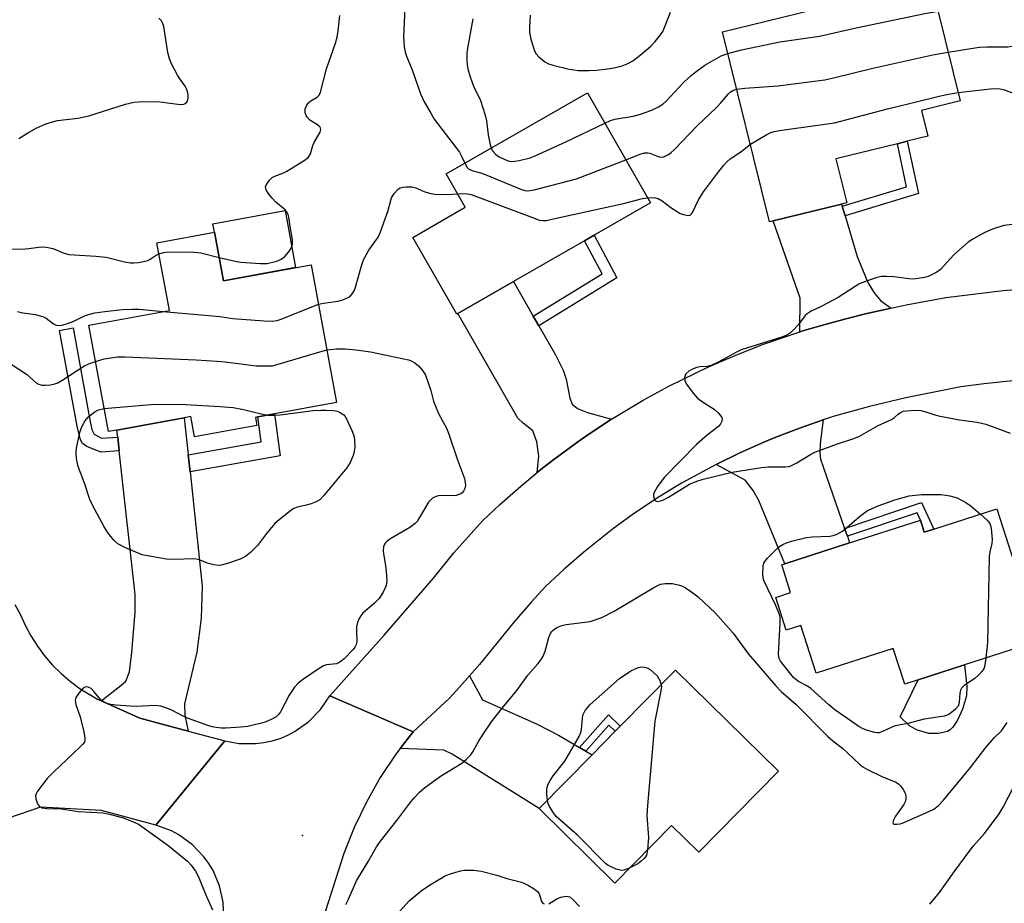
# Model space of a CAD drawing. Units: inches. Extents: x 1279764 to 1285764, y 525451 to 529451.
# Drawn here: x 1283479 to 1283740, y 526334 to 526568 of the extents above; entities that cross this region are included whole.
import ezdxf

# ---------------------------------------------------------------- set-up
doc = ezdxf.new("R2010")
doc.units = ezdxf.units.IN
doc.header["$MEASUREMENT"] = 0
for name, color, linetype in [('BLDG-Footprint', 5, 'Continuous'), ('CULTRL-Pad', 6, 'Continuous'), ('ELEV-Spot Elevation', 7, 'Continuous'), ('TRANS-Driveway', 251, 'Continuous'), ('TRANS-Non Street Sidewalk', 7, 'Continuous'), ('TRANS-Road', 130, 'Continuous'), ('Undefined', 1, 'Continuous')]:
    doc.layers.add(name, color=color, linetype=linetype)

msp = doc.modelspace()

# ---------------------------------------------------------------- linework, layer by layer
at = {"layer": 'BLDG-Footprint'}
for points, elevation in [([(1283678.99, 526514.59), (1283678.07, 526514.36), (1283665.63, 526564.69), (1283685.15, 526569.51), (1283693.2, 526571.5), (1283720.77, 526578.31), (1283728.65, 526546.39), (1283718.33, 526543.84), (1283720.01, 526537.04), (1283714.58, 526535.7), (1283711.99, 526535.06), (1283695.67, 526531.03), (1283698.54, 526519.41), (1283697.17, 526519.07)], 357.63), ([(1283595.42, 526490.05), (1283595.17, 526489.9), (1283583.49, 526510.23), (1283597.37, 526518.2), (1283592.29, 526527.05), (1283629.76, 526548.58), (1283646.53, 526519.4), (1283631.56, 526510.8), (1283629.02, 526509.34), (1283610.14, 526498.5)], 357.08), ([(1283530.9, 526511.58), (1283533.27, 526498.7), (1283556.54, 526502.98), (1283563.26, 526466.49), (1283546.84, 526463.47), (1283542.41, 526462.65), (1283541.74, 526462.53), (1283542.13, 526460.41), (1283525.58, 526457.37), (1283524.59, 526462.76), (1283522.87, 526462.44), (1283505.02, 526459.16), (1283502.77, 526458.75), (1283497.58, 526486.96), (1283518.93, 526490.89), (1283515.64, 526508.77)], 360.85), ([(1283738.35, 526438.25), (1283749.57, 526403.3), (1283729.78, 526396.95), (1283717.45, 526392.99), (1283713.9, 526391.85), (1283710.88, 526401.28), (1283690.45, 526394.73), (1283686.39, 526407.38), (1283682.49, 526406.13), (1283679.7, 526414.83), (1283683.66, 526416.1), (1283681.3, 526423.47), (1283682.15, 526423.75), (1283699.31, 526429.25), (1283718.09, 526435.28), (1283719.11, 526432.08), (1283721.63, 526432.89)], 360.53), ([(1283680.4, 526368.74), (1283659.3, 526347.31), (1283652.1, 526354.39), (1283637.03, 526339.09), (1283616.97, 526358.84), (1283631.03, 526373.11), (1283637.17, 526379.35), (1283638.49, 526380.68), (1283653.16, 526395.58)], 362.08)]:
    msp.add_lwpolyline(points, close=True, dxfattribs=dict(at, elevation=elevation))
at = {"layer": 'CULTRL-Pad'}
for points in [[(1283552.39, 526502.22), (1283533.27, 526498.7), (1283530.9, 526511.58), (1283530.49, 526513.81), (1283549.61, 526517.33)], [(1283725.26, 526379.3), (1283722.83, 526378.77), (1283720.3, 526378.78), (1283717.31, 526379.64), (1283715.24, 526380.68), (1283712.66, 526383.15), (1283717.45, 526392.99), (1283729.78, 526396.95), (1283730.37, 526391.18), (1283730.26, 526388.76), (1283729.22, 526385.22), (1283727.91, 526382.25), (1283726.68, 526380.4), (1283725.99, 526379.73)]]:
    msp.add_lwpolyline(points, close=True, dxfattribs=at)
at = {"layer": 'ELEV-Spot Elevation'}
msp.add_point((1283554.24, 526351.75, 359.86), dxfattribs=at)
at = {"layer": 'TRANS-Driveway'}
for points in [[(1283697.34, 526518.51), (1283698.1, 526515.95), (1283701.3, 526505.17), (1283704.12, 526498.29), (1283705.77, 526495.53), (1283707.57, 526493.38), (1283710.33, 526491.51), (1283703.83, 526490.03), (1283698.63, 526488.75), (1283693.45, 526487.36), (1283687.16, 526485.59), (1283686.07, 526485.22), (1283686.2, 526494.16), (1283678.99, 526514.59), (1283697.17, 526519.07)], [(1283615.41, 526489.33), (1283616.86, 526486.8), (1283621.29, 526479.09), (1283623.3, 526475.05), (1283624.18, 526472.66), (1283625.1, 526467.65), (1283625.74, 526466), (1283627.13, 526464.92), (1283629.82, 526463.83), (1283636.13, 526462.09), (1283629.91, 526457.94), (1283626.85, 526455.8), (1283620.83, 526451.35), (1283617.88, 526449.05), (1283616.43, 526447.88), (1283616.9, 526452.26), (1283616.39, 526456.03), (1283615.28, 526458.94), (1283612.73, 526460.99), (1283611.35, 526462.32), (1283595.43, 526490.05), (1283610.14, 526498.5)], [(1283523.94, 526452.63), (1283524.43, 526448.14), (1283527.66, 526417.84), (1283527.39, 526409.34), (1283526.2, 526400.3), (1283522.94, 526386.63), (1283523, 526383.61), (1283523.91, 526379.39), (1283511.07, 526382.8), (1283500.84, 526387.39), (1283506.08, 526391.47), (1283507.37, 526392.64), (1283508.31, 526395.1), (1283509.01, 526400.21), (1283509.85, 526410.9), (1283509.81, 526415.56), (1283505.63, 526453.63), (1283505.22, 526457.28), (1283505.02, 526459.16), (1283522.87, 526462.44)], [(1283697.97, 526433.12), (1283698.7, 526431.03), (1283699.31, 526429.25), (1283682.15, 526423.75), (1283675.21, 526440.5), (1283673.75, 526443.14), (1283671.58, 526445.93), (1283663.91, 526450.07), (1283670.19, 526453.1), (1283673.35, 526454.57), (1283676.54, 526455.95), (1283679.75, 526457.29), (1283683, 526458.56), (1283686.26, 526459.77), (1283692.25, 526461.85), (1283691.48, 526455.64), (1283691.38, 526453.09), (1283691.58, 526451.45)], [(1283627.71, 526375.05), (1283629.36, 526374.09), (1283631.03, 526373.11), (1283616.97, 526358.84), (1283593.92, 526373.28), (1283591.74, 526374.36), (1283580.1, 526374.74), (1283583.57, 526379.2), (1283593.19, 526388.1), (1283595.88, 526391.04), (1283598.52, 526394.01), (1283601.95, 526387.64), (1283616.42, 526381.19), (1283622.09, 526378.33)]]:
    msp.add_lwpolyline(points, close=True, dxfattribs=at)
at = {"layer": 'TRANS-Non Street Sidewalk'}
for points in [[(1283698.1, 526515.95), (1283697.34, 526518.51), (1283714.42, 526523.66), (1283711.99, 526535.06), (1283714.58, 526535.7), (1283717.54, 526521.82)], [(1283616.86, 526486.8), (1283615.41, 526489.33), (1283633.72, 526500.6), (1283629.02, 526509.35), (1283631.56, 526510.8), (1283637.59, 526499.55)], [(1283505.22, 526457.28), (1283505.63, 526453.63), (1283500.75, 526453.35), (1283497.07, 526454.83), (1283495.92, 526455.59), (1283495.35, 526456.62), (1283494.44, 526460.19), (1283489.81, 526485.59), (1283493.41, 526486.24), (1283497.92, 526461.31), (1283498.38, 526459.34), (1283498.95, 526458.11), (1283500.95, 526457.02)], [(1283524.43, 526448.14), (1283523.94, 526452.63), (1283543.3, 526456.06), (1283542.41, 526462.65), (1283546.84, 526463.47), (1283548.34, 526452.38)], [(1283698.7, 526431.03), (1283697.97, 526433.12), (1283718.36, 526439.94), (1283721.63, 526432.89), (1283719.11, 526432.08), (1283718.09, 526435.28), (1283717.19, 526437.22)], [(1283629.36, 526374.09), (1283627.71, 526375.05), (1283635.34, 526383.7), (1283638.49, 526380.68), (1283637.17, 526379.35), (1283635.45, 526380.99)]]:
    msp.add_lwpolyline(points, close=True, dxfattribs=at)
at = {"layer": 'TRANS-Road'}
for points in [[(1283747.44, 526472.74), (1283734.98, 526471.42), (1283728.77, 526470.59), (1283714.22, 526467.75), (1283704.55, 526465.42), (1283694.97, 526462.76), (1283692.25, 526461.85), (1283686.26, 526459.77), (1283683, 526458.56), (1283679.75, 526457.29), (1283676.54, 526455.95), (1283673.35, 526454.57), (1283670.19, 526453.1), (1283663.91, 526450.07), (1283654.73, 526445.08), (1283648.76, 526441.48), (1283642.3, 526437.16), (1283636.79, 526433.16), (1283628.78, 526426.81), (1283623.63, 526422.34), (1283618.65, 526417.7), (1283614.93, 526413.68), (1283610.33, 526408.37), (1283601.13, 526397.03), (1283598.52, 526394.01), (1283595.88, 526391.04), (1283593.19, 526388.1), (1283583.57, 526379.2), (1283561.49, 526388.75), (1283575.89, 526404.78), (1283588.92, 526419.94), (1283594.37, 526426.62), (1283601.96, 526435.1), (1283606.48, 526439.37), (1283612.09, 526444.32), (1283616.43, 526447.88), (1283617.88, 526449.05), (1283620.83, 526451.35), (1283626.85, 526455.8), (1283629.91, 526457.94), (1283636.13, 526462.09), (1283644.57, 526467.1), (1283651.38, 526470.8), (1283661.84, 526475.89), (1283668.95, 526478.97), (1283676.16, 526481.81), (1283686.07, 526485.22), (1283687.16, 526485.59), (1283693.45, 526487.36), (1283698.63, 526488.75), (1283703.83, 526490.03), (1283710.33, 526491.51), (1283714.28, 526492.37), (1283724.82, 526494.32), (1283740.02, 526496.14), (1283745.38, 526496.6)], [(1283533.36, 526329.62), (1283533.19, 526334.03), (1283532.22, 526338.34), (1283530.5, 526342.41), (1283529.37, 526344.31), (1283528.07, 526346.1), (1283525.01, 526349.29), (1283521.44, 526351.88), (1283519.49, 526352.92), (1283515.35, 526354.46), (1283533.6, 526376.82), (1283537.35, 526376.13), (1283541.79, 526376.07), (1283543.99, 526376.33), (1283546.16, 526376.8), (1283548.28, 526377.46), (1283550.33, 526378.31), (1283552.3, 526379.34), (1283555.91, 526381.9), (1283559.01, 526385.07), (1283561.49, 526388.75), (1283583.57, 526379.2), (1283580.1, 526374.74), (1283578.98, 526373.25), (1283574.84, 526367.05), (1283571.15, 526360.58), (1283567.92, 526353.87), (1283565.17, 526346.95), (1283555.45, 526316.58)]]:
    msp.add_lwpolyline(points, dxfattribs=at)
msp.add_polyline3d([(1283477.92, 526412.98, 0), (1283479.37, 526410.41, 0), (1283480.67, 526407.46, 0), (1283482.19, 526404.62, 0), (1283483.91, 526401.9, 0), (1283485.84, 526399.32, 0), (1283487.95, 526396.88, 0), (1283490.23, 526394.61, 0), (1283492.67, 526392.52, 0), (1283495.27, 526390.61, 0), (1283499.85, 526387.84, 0), (1283500.84, 526387.39, 0), (1283511.07, 526382.8, 0), (1283523.91, 526379.39, 0), (1283533.6, 526376.82, 0), (1283515.35, 526354.46, 0), (1283500.88, 526358.38, 0), (1283484.72, 526359.19, 0), (1283473.04, 526355.23, 0)], dxfattribs=at)
at = {"layer": 'Undefined'}
for points, elevation in [([(1283581.47, 526572.86), (1283580.98, 526563.36), (1283581.22, 526560.73), (1283581.47, 526559.29), (1283581.83, 526558.23), (1283583.28, 526554.64), (1283585.52, 526548.31), (1283586.5, 526546.19), (1283588.21, 526543.11), (1283589.13, 526541.6), (1283595.81, 526532.84), (1283596.49, 526531.6), (1283597.23, 526529.89)], 356), ([(1283614.63, 526569.13), (1283614.38, 526565.93), (1283614.4, 526564.49), (1283614.79, 526562.76), (1283615.77, 526559.65), (1283616.16, 526558.88), (1283616.91, 526558.05), (1283618.47, 526556.79), (1283619.47, 526556.23), (1283620.6, 526555.88), (1283624.97, 526554.84), (1283626.14, 526554.61), (1283627.28, 526554.49), (1283630.13, 526554.42), (1283632.16, 526554.51), (1283635.12, 526554.86), (1283636.83, 526555.15), (1283639.02, 526555.68), (1283640.35, 526556.2), (1283641.79, 526557.05), (1283643.8, 526558.51), (1283646.6, 526560.89), (1283647.75, 526562.12), (1283649.14, 526563.89), (1283649.75, 526564.83), (1283650.23, 526565.84), (1283651.83, 526569.9)], 352), ([(1283667.04, 526559), (1283670.61, 526559.92), (1283680.83, 526562.03), (1283691.31, 526563.54), (1283701.05, 526565.76), (1283719.25, 526569.59), (1283722.78, 526570.18)], 354), ([(1283478.98, 526536.48), (1283481.53, 526538), (1283483.61, 526539.15), (1283485.98, 526540.24), (1283487.34, 526540.69), (1283489.3, 526541.17), (1283494.68, 526541.85), (1283497.6, 526542.44), (1283507.33, 526545.57), (1283509.62, 526546.08), (1283511.67, 526546.24), (1283516.42, 526546.14), (1283521.91, 526545.49), (1283522.72, 526545.56), (1283523.13, 526545.72), (1283523.47, 526545.97), (1283523.71, 526546.35), (1283523.87, 526547.14), (1283523.88, 526548.01), (1283523.74, 526548.88), (1283523.47, 526549.6), (1283523.09, 526550.28), (1283521.69, 526552.21), (1283521.11, 526553.2), (1283519.51, 526556.26), (1283518.93, 526557.56), (1283518.51, 526559.27), (1283517.48, 526566.08), (1283517.23, 526566.92), (1283516.84, 526567.6), (1283516.15, 526568.37)], 354), ([(1283532.12, 526504.94), (1283536.35, 526503.94), (1283537.81, 526503.68), (1283543.1, 526503.31), (1283544.84, 526503.33), (1283547.07, 526503.8), (1283547.87, 526504.09), (1283548.6, 526504.49), (1283549.5, 526505.16), (1283550.1, 526505.76), (1283550.81, 526506.66), (1283551.25, 526507.38), (1283551.57, 526508.45), (1283551.59, 526509.6), (1283550.93, 526513.12), (1283550.61, 526515.59), (1283550.42, 526516.33), (1283550.1, 526516.96), (1283549.6, 526517.56), (1283547.13, 526519.56), (1283546.14, 526520.61), (1283545.08, 526521.98), (1283544.64, 526522.67), (1283544.46, 526523.14), (1283544.45, 526523.61), (1283544.61, 526524.09), (1283545.04, 526524.81), (1283545.56, 526525.49), (1283546.18, 526526.06), (1283546.85, 526526.42), (1283549.04, 526527.22), (1283550.07, 526527.74), (1283554.65, 526530.57), (1283555.8, 526531.47), (1283556.12, 526531.91), (1283556.36, 526532.38), (1283556.98, 526534.57), (1283557.3, 526535.39), (1283558.87, 526538.13), (1283559.07, 526538.84), (1283559.02, 526539.19), (1283558.81, 526539.56), (1283558.2, 526540.07), (1283556.19, 526541.31), (1283555.43, 526542.07), (1283555.19, 526542.52), (1283554.97, 526543.25), (1283554.96, 526544.26), (1283555.33, 526545.26), (1283555.79, 526545.91), (1283556.45, 526546.41), (1283558.15, 526547.4), (1283558.64, 526547.93), (1283558.98, 526548.69), (1283560.63, 526554.92), (1283562.93, 526561.74), (1283563.39, 526563.3), (1283563.67, 526564.96), (1283564.11, 526569.07)], 356), ([(1283599.35, 526568.14), (1283597.88, 526559.84), (1283597.8, 526558.97), (1283597.81, 526557.19), (1283597.87, 526556), (1283598.03, 526554.94), (1283598.65, 526552.75), (1283599.57, 526550.3), (1283601.44, 526546.47), (1283602.66, 526542.58), (1283602.98, 526541.16), (1283603.46, 526537.41), (1283603.89, 526535.16), (1283604.23, 526533.91)], 354), ([(1283725.45, 526559.34), (1283731.46, 526560.33), (1283733.72, 526560.61), (1283735.69, 526560.73), (1283741.23, 526560.77), (1283742.38, 526560.91), (1283744.07, 526561.44), (1283745.72, 526562.09), (1283748.89, 526563.92), (1283751.86, 526565.26), (1283754.39, 526565.9), (1283757.5, 526566.44), (1283758.85, 526566.52), (1283759.95, 526566.48), (1283762.52, 526566.13), (1283768.54, 526564.57), (1283769.96, 526564.14), (1283771.81, 526563.46)], 356), ([(1283634.39, 526540.53), (1283635.88, 526541.21), (1283637.01, 526541.56), (1283641.94, 526542.39), (1283643.54, 526542.78), (1283646.84, 526543.96), (1283648.58, 526544.82), (1283649.73, 526545.56), (1283650.63, 526546.31), (1283655.26, 526551.25), (1283657.32, 526553.15), (1283658.63, 526554.22), (1283660.93, 526555.85), (1283663.97, 526557.68), (1283665.24, 526558.33), (1283667.04, 526559)], 354), ([(1283669.39, 526549.49), (1283671.53, 526549.81), (1283675.32, 526550.01), (1283680.23, 526550.42), (1283692.75, 526552.03), (1283695.04, 526552.53), (1283705.46, 526555.11), (1283721.33, 526558.62), (1283725.45, 526559.34)], 356), ([(1283728.11, 526548.59), (1283731.07, 526549.01), (1283736.66, 526549.59), (1283738.65, 526549.68), (1283739.64, 526549.55), (1283740.41, 526549.35), (1283744.3, 526547.88), (1283744.84, 526547.81), (1283745.68, 526547.85), (1283746.22, 526547.98), (1283746.92, 526548.32), (1283749.72, 526550.22), (1283750.95, 526550.97), (1283754.33, 526552.69), (1283755.93, 526553.39), (1283758.74, 526554.24), (1283760.73, 526554.7), (1283762.17, 526554.65), (1283764.09, 526554.28)], 358), ([(1283639.97, 526530.81), (1283643.78, 526532.3), (1283644.91, 526532.62), (1283645.75, 526532.66), (1283646.31, 526532.59), (1283648.52, 526531.68), (1283649.24, 526531.52), (1283650.01, 526531.61), (1283651.31, 526532.23), (1283652.02, 526532.74), (1283652.85, 526533.5), (1283658.9, 526539.81), (1283663.96, 526544.65), (1283665.16, 526545.93), (1283667.19, 526548.32), (1283667.63, 526548.69), (1283668.35, 526549.14), (1283669.39, 526549.49)], 356), ([(1283672.98, 526534.94), (1283677.38, 526537.5), (1283678.42, 526538.01), (1283679.25, 526538.29), (1283680.7, 526538.55), (1283695.33, 526540.57), (1283709.36, 526544.34), (1283715.16, 526545.69), (1283723.4, 526547.78), (1283725.11, 526548.13), (1283728.11, 526548.59)], 358), ([(1283604.23, 526533.91), (1283604.67, 526533.08), (1283605.45, 526532.23), (1283606.39, 526531.56), (1283607.67, 526530.92), (1283608.74, 526530.53), (1283609.67, 526530.38), (1283610.49, 526530.41), (1283611.66, 526530.62), (1283614.56, 526531.32), (1283615.94, 526531.85), (1283624.03, 526535.53), (1283634.39, 526540.53)], 354), ([(1283645.76, 526520.74), (1283647.49, 526520.78), (1283648.5, 526520.54), (1283649.62, 526519.92), (1283651.92, 526518.17), (1283654.39, 526516.6), (1283655.21, 526516.27), (1283656.04, 526516.08), (1283656.57, 526516.05), (1283657.03, 526516.16), (1283657.38, 526516.44), (1283657.67, 526516.86), (1283659.26, 526520.15), (1283660.54, 526522.33), (1283664, 526526.93), (1283665.97, 526529.41), (1283666.75, 526530.25), (1283667.65, 526531.01), (1283670.41, 526532.95), (1283672.98, 526534.94)], 358), ([(1283597.23, 526529.89), (1283597.89, 526528.79), (1283598.25, 526528.44), (1283598.75, 526528.13), (1283599.52, 526527.85), (1283601.41, 526527.36), (1283602.68, 526526.9), (1283612.31, 526522.88), (1283613.16, 526522.63), (1283613.95, 526522.55), (1283615.67, 526522.84), (1283626.9, 526525.73), (1283639.97, 526530.81)], 356), ([(1283558.47, 526492.5), (1283559.8, 526492.82), (1283563.55, 526493.34), (1283564.96, 526493.66), (1283566.51, 526494.37), (1283566.95, 526494.7), (1283567.46, 526495.32), (1283567.98, 526496.27), (1283568.29, 526497.01), (1283569.84, 526502.65), (1283570.39, 526504.27), (1283571.78, 526506.87), (1283574.07, 526510.01), (1283574.67, 526511.02), (1283576.88, 526517.1), (1283577.83, 526520.69), (1283578.54, 526521.87), (1283579.66, 526523.06), (1283580.1, 526523.34), (1283580.88, 526523.55), (1283581.73, 526523.63), (1283583.17, 526523.62), (1283584.28, 526523.4), (1283586.62, 526522.29), (1283588.21, 526521.83), (1283589.32, 526521.72), (1283592.66, 526521.64), (1283595.31, 526521.8)], 358), ([(1283595.31, 526521.8), (1283597.44, 526521.89), (1283598.99, 526521.57), (1283615.88, 526515.21), (1283617, 526514.84), (1283618.01, 526514.68), (1283618.88, 526514.75), (1283620.34, 526515.04), (1283639.36, 526519.23), (1283644.4, 526520.5), (1283645.76, 526520.74)], 358), ([(1283745.78, 526514.03), (1283740.17, 526513.35), (1283737.17, 526512.41), (1283736.1, 526512), (1283734.8, 526511.35), (1283731.98, 526509.78), (1283730.76, 526508.98), (1283726.96, 526505.59), (1283723.37, 526501.72), (1283722.45, 526501.03), (1283721.17, 526500.36), (1283720.11, 526499.9), (1283719.19, 526499.62), (1283717.52, 526499.32), (1283716.11, 526499.19), (1283714.99, 526499.24), (1283711.05, 526499.8), (1283709.05, 526499.88), (1283707.63, 526499.83), (1283706.21, 526499.5), (1283702.58, 526498.18), (1283701.77, 526497.82), (1283700.74, 526497.23), (1283696.3, 526494.27), (1283691.79, 526491.9), (1283689.12, 526490.66), (1283688.39, 526490.24), (1283687.54, 526489.5), (1283685.73, 526487.17), (1283684.44, 526485.7), (1283683.63, 526484.94), (1283682.79, 526484.42), (1283681.3, 526483.82), (1283670.52, 526480.39), (1283669.48, 526479.9), (1283664.43, 526477.13), (1283662.63, 526476.27), (1283661.55, 526476.01), (1283659.59, 526475.89), (1283658.75, 526475.75), (1283657.66, 526475.35), (1283656.66, 526474.78), (1283655.89, 526474.07), (1283655.65, 526473.59), (1283655.52, 526473.08), (1283655.58, 526472.32), (1283656.09, 526471.34), (1283657.82, 526468.98), (1283658.94, 526467.66), (1283660.3, 526466.62), (1283663.38, 526464.68), (1283664.42, 526463.74), (1283664.97, 526463.11), (1283665.39, 526462.46), (1283665.52, 526462.01), (1283665.44, 526461.53), (1283665.08, 526460.81), (1283664.54, 526460.14), (1283661.56, 526457.81), (1283658.66, 526455.35), (1283650.14, 526446.62), (1283648.39, 526444.18), (1283647.49, 526442.65), (1283647.33, 526442.12), (1283647.32, 526441.62), (1283647.59, 526440.7), (1283647.87, 526440.39), (1283648.39, 526440.27), (1283649.15, 526440.43), (1283649.94, 526440.72), (1283651.25, 526441.38), (1283656.84, 526444.82), (1283658.75, 526445.66), (1283660.44, 526446.18), (1283668.16, 526448.02), (1283675.9, 526449.28), (1283677.64, 526449.46), (1283682.32, 526449.45), (1283683.19, 526449.54), (1283683.74, 526449.69), (1283685.3, 526450.45), (1283688.96, 526452.7), (1283690.11, 526453.3), (1283696.05, 526455.52), (1283700.4, 526456.94), (1283701.92, 526457.54), (1283706.88, 526460.36), (1283710.37, 526461.93), (1283711.21, 526462.51), (1283712.17, 526463.41), (1283712.79, 526463.86), (1283713.54, 526464.14), (1283714.4, 526464.29), (1283716.76, 526464.45), (1283718.17, 526464.32), (1283719.53, 526464.01), (1283721.89, 526463.22), (1283723.29, 526462.88), (1283728.41, 526461.9), (1283733.15, 526461.28), (1283734.31, 526461.04), (1283735.45, 526460.7), (1283741.89, 526458.32)], 358), ([(1283473.54, 526507.28), (1283479.71, 526507.15), (1283481.66, 526507.29), (1283484.91, 526507.76), (1283486.32, 526507.65), (1283487.98, 526507.31), (1283488.77, 526507.04), (1283490.73, 526506.11), (1283492.26, 526505.66), (1283499.46, 526505.22), (1283502.11, 526504.99), (1283503.22, 526504.76), (1283507.02, 526503.71), (1283508.63, 526503.46), (1283509.47, 526503.46), (1283510.63, 526503.59), (1283512.07, 526503.83), (1283513.19, 526504.11), (1283513.86, 526504.43), (1283515.4, 526505.53), (1283516.17, 526505.9)], 356), ([(1283516.17, 526505.9), (1283517.45, 526506.24), (1283518.68, 526506.37), (1283525.46, 526506.34), (1283527.25, 526506.1), (1283532.12, 526504.94)], 356), ([(1283478.68, 526490.56), (1283480.07, 526490.21), (1283483.44, 526489.8), (1283485.54, 526489.2), (1283486.25, 526488.82), (1283488.22, 526487.32), (1283488.94, 526487), (1283489.7, 526486.85), (1283490.53, 526486.95), (1283492.19, 526487.48), (1283493.55, 526488.03), (1283496.41, 526489.4), (1283497.49, 526489.79), (1283499.16, 526490.23), (1283501.82, 526490.63), (1283506.48, 526491.14), (1283509.13, 526491.25), (1283510.89, 526491.18), (1283517.29, 526490.58)], 358), ([(1283517.29, 526490.58), (1283532.27, 526489.3), (1283535.79, 526488.75), (1283544.09, 526488.12), (1283546.14, 526488.05), (1283547.49, 526488.21), (1283548.58, 526488.52), (1283558.47, 526492.5)], 358), ([(1283453.85, 526483.28), (1283455.68, 526483.62), (1283456.85, 526483.68), (1283462.5, 526483.14), (1283466.07, 526482.45), (1283470.14, 526481.19), (1283471.35, 526480.59), (1283472.5, 526479.89), (1283476.96, 526476.6), (1283481.06, 526473.99), (1283483.7, 526471.63), (1283484.26, 526471.34), (1283485.23, 526471.08), (1283486.02, 526471.03), (1283487.44, 526471.18), (1283488.55, 526471.41), (1283489.36, 526471.7), (1283490.64, 526472.44), (1283496.21, 526476.06), (1283497.78, 526476.79), (1283499.35, 526477.34)], 360), ([(1283560.7, 526480.4), (1283561.55, 526480.55), (1283563.25, 526480.69), (1283565.55, 526480.66), (1283568.43, 526480.44), (1283572.25, 526479.86), (1283582.29, 526477.75), (1283583.05, 526477.48), (1283583.99, 526477), (1283585.02, 526476.17), (1283586.09, 526474.91), (1283586.8, 526473.72), (1283588.23, 526469.68), (1283588.96, 526466.85), (1283589.45, 526465.47), (1283590.3, 526463.6), (1283592.38, 526459.71), (1283592.96, 526458.35), (1283595.35, 526451.27), (1283597.17, 526446.33), (1283597.38, 526445.28), (1283597.42, 526444.49), (1283597.27, 526443.71), (1283596.92, 526442.98), (1283596.58, 526442.57), (1283596.17, 526442.28), (1283594.95, 526441.83), (1283593.79, 526441.73), (1283591.09, 526441.8), (1283590.21, 526441.74), (1283589.4, 526441.5), (1283588.66, 526441.08), (1283588.22, 526440.72), (1283587.67, 526440.04), (1283585.1, 526435.7), (1283584.6, 526434.98), (1283584.07, 526434.37), (1283582.68, 526433.38), (1283577.37, 526430.25), (1283576.7, 526429.76), (1283576.14, 526429.2), (1283575.88, 526428.76), (1283575.72, 526428.26), (1283575.6, 526427.17), (1283575.68, 526426.34), (1283576.17, 526423.83), (1283576.4, 526421.75), (1283576.57, 526419.09), (1283576.43, 526417.97), (1283575.61, 526416.22), (1283574.56, 526414.57), (1283573.37, 526413.37), (1283570.18, 526410.6), (1283569.65, 526409.96), (1283569.22, 526409.24), (1283568.82, 526408.17), (1283568.58, 526407.05), (1283568.53, 526406.03), (1283568.64, 526403.08), (1283568.47, 526402.31), (1283568.14, 526401.63), (1283567.63, 526401), (1283565.23, 526398.57), (1283564.15, 526397.64), (1283563.24, 526397.23), (1283560.63, 526396.95), (1283559.83, 526396.68), (1283558.11, 526395.62), (1283554.25, 526392.98), (1283553.1, 526392.1), (1283552.14, 526391.05), (1283550.65, 526388.95), (1283548.36, 526384.47), (1283547.87, 526383.75), (1283547.28, 526383.21), (1283546.1, 526382.51), (1283544.33, 526381.74), (1283542.97, 526381.36), (1283539.61, 526380.64), (1283537.9, 526380.41), (1283533.85, 526380.13), (1283532.73, 526380.15), (1283531.36, 526380.31), (1283530.27, 526380.5), (1283529.16, 526380.84), (1283523.69, 526382.83), (1283522.37, 526383.4), (1283519.38, 526385.01), (1283517.76, 526385.64), (1283516.66, 526385.97), (1283515.08, 526386.13), (1283510.21, 526385.95), (1283508.49, 526385.98), (1283504.74, 526386.25), (1283503.28, 526386.46), (1283502.44, 526386.66), (1283501.71, 526386.98), (1283500.87, 526387.63), (1283498.91, 526389.9), (1283498.16, 526390.64), (1283497.36, 526391.06), (1283496.69, 526391.11), (1283496.05, 526390.75), (1283494.9, 526389.48), (1283494.1, 526388.3), (1283493.92, 526387.55), (1283494.14, 526386.48), (1283495.31, 526383.15), (1283496.24, 526379.17), (1283496.53, 526377.49), (1283496.53, 526376.97), (1283496.38, 526376.48), (1283495.9, 526375.82), (1283495.3, 526375.19), (1283488.22, 526368.5), (1283486.56, 526366.83), (1283483.99, 526363.49), (1283483.56, 526362.75), (1283483.4, 526362.23), (1283483.47, 526361.43), (1283483.99, 526360.1), (1283484.44, 526359.43), (1283485.09, 526359.05), (1283486.45, 526358.86), (1283490.2, 526358.82), (1283494.8, 526358.07), (1283501.38, 526357.69), (1283503.05, 526357.33), (1283506.65, 526356.38), (1283509.59, 526355.29), (1283510.73, 526354.7), (1283511.64, 526354.12), (1283518.55, 526349.14), (1283523.77, 526344.92), (1283524.73, 526343.87), (1283525.87, 526342.24), (1283526.52, 526340.94), (1283528.76, 526335.53), (1283530.33, 526332.01)], 360), ([(1283499.35, 526477.34), (1283501.61, 526478.01), (1283503.37, 526478.35), (1283505.14, 526478.56), (1283507.21, 526478.6), (1283526.02, 526477.75), (1283531.49, 526477.43), (1283533.73, 526477.22), (1283541.9, 526476.19), (1283546.31, 526476.2), (1283557.92, 526479.66), (1283560.7, 526480.4)], 360), ([(1283545.09, 526463.14), (1283546.65, 526463.1), (1283548.34, 526463.19), (1283557.06, 526464.31), (1283559.07, 526464.48), (1283560.47, 526464.47), (1283562.55, 526464.31), (1283563.41, 526464.15), (1283564.23, 526463.85), (1283565.17, 526463.22), (1283565.67, 526462.54), (1283567.28, 526459.06), (1283567.81, 526457.69), (1283568.01, 526456.59), (1283568.06, 526454.65), (1283567.94, 526453.54), (1283567.63, 526452.43), (1283566.87, 526450.57), (1283565.96, 526449.2), (1283559.83, 526441.73), (1283558.83, 526440.68), (1283557.88, 526440.12), (1283556.56, 526439.62), (1283555.2, 526439.23), (1283552.54, 526438.65), (1283551.78, 526438.29), (1283551.05, 526437.79), (1283548.02, 526435.38), (1283546.93, 526434.39), (1283544.72, 526431.75), (1283542.33, 526428.61), (1283540.46, 526426.73), (1283539.13, 526425.64), (1283537.65, 526424.93), (1283534.33, 526423.82), (1283532.66, 526423.36), (1283531.82, 526423.29), (1283530.7, 526423.45), (1283529.3, 526423.81), (1283526.85, 526424.74), (1283526.01, 526424.95), (1283525.14, 526425), (1283520.45, 526424.91), (1283518.13, 526424.97), (1283514.05, 526425.63), (1283511.75, 526426.13), (1283507.12, 526428.07), (1283505.29, 526428.99), (1283504.21, 526429.97), (1283502.72, 526431.82), (1283501.64, 526433.53), (1283499.13, 526438.11), (1283497.96, 526440.47), (1283496.43, 526445.1), (1283494.77, 526449.55), (1283494.33, 526451.53), (1283494.17, 526452.97), (1283494.31, 526454.37), (1283495.16, 526458.5), (1283495.52, 526459.57), (1283496.37, 526461.27), (1283496.85, 526461.95), (1283497.43, 526462.59), (1283498.94, 526463.94), (1283500.14, 526464.55), (1283501.64, 526464.87)], 362), ([(1283501.64, 526464.87), (1283515.08, 526465.99), (1283523.19, 526465.97), (1283532.41, 526465.43), (1283535.8, 526465.14), (1283538.62, 526464.62), (1283543.26, 526463.46), (1283545.09, 526463.14)], 362), ([(1283735.43, 526398.76), (1283735.05, 526396.44), (1283734.86, 526395.91), (1283734.38, 526395.2), (1283733.59, 526394.33), (1283732.49, 526393.32), (1283729.67, 526391.46), (1283728.93, 526390.74), (1283728.71, 526390.27), (1283728.51, 526389.48), (1283728.32, 526386.98), (1283728.07, 526385.97), (1283727.41, 526385.16), (1283725.88, 526384), (1283725.16, 526383.61), (1283724.33, 526383.37), (1283719.05, 526382.56), (1283714.74, 526381.44), (1283711.36, 526380.75), (1283710.3, 526380.35), (1283708.05, 526379.28), (1283707.05, 526378.94), (1283706.53, 526378.91), (1283706, 526378.98), (1283703.81, 526379.66), (1283702.75, 526380.08), (1283701.74, 526380.64), (1283695.34, 526385.05), (1283693.77, 526386.33), (1283689.01, 526390.71), (1283688.13, 526391.32), (1283685.77, 526392.56), (1283685.04, 526393.04), (1283684.42, 526393.63), (1283683.67, 526394.5), (1283680.99, 526397.9), (1283680.63, 526398.64), (1283680.48, 526399.75), (1283680.9, 526407.96), (1283680.84, 526409.69), (1283680.52, 526410.77), (1283679.65, 526412.89), (1283676.67, 526419.15), (1283676.4, 526419.96), (1283676.27, 526421.09), (1283676.34, 526423.08), (1283676.54, 526423.87), (1283676.81, 526424.35), (1283677.54, 526425.22), (1283679.81, 526427.52), (1283680.69, 526428.29), (1283681.59, 526428.87), (1283682.58, 526429.32), (1283683.89, 526429.76), (1283687.83, 526430.7), (1283689.41, 526430.86), (1283694.06, 526431.07), (1283694.92, 526431.21), (1283695.69, 526431.45), (1283696.66, 526431.91), (1283697.38, 526432.38), (1283702.31, 526436.56), (1283704.07, 526437.81), (1283705.06, 526438.32), (1283706.89, 526439.09), (1283711.33, 526440.67), (1283713.46, 526441.33), (1283715.11, 526441.7), (1283718.36, 526442.09), (1283723.61, 526442.06), (1283724.76, 526441.95), (1283725.88, 526441.73), (1283727.81, 526441.17), (1283730.12, 526439.96), (1283731.56, 526438.97), (1283734.01, 526436.86)], 360), ([(1283734.01, 526436.86), (1283735.75, 526435.29), (1283736.44, 526434.41), (1283736.64, 526433.9), (1283736.81, 526433.07), (1283737.1, 526430.2), (1283737.03, 526429.07), (1283736.45, 526426.87), (1283736.32, 526425.7), (1283735.83, 526402.83), (1283735.43, 526398.76)], 360), ([(1283565.67, 526333.39), (1283566.41, 526334.81), (1283568.57, 526339.71), (1283571.83, 526345.07), (1283573.87, 526348.68), (1283574.91, 526350.18), (1283579.23, 526355.69), (1283582.69, 526360.33), (1283583.83, 526361.69), (1283585.26, 526363.22), (1283586.59, 526364.36), (1283590.82, 526367.46), (1283596.45, 526370.91), (1283597.75, 526371.99), (1283598.73, 526373), (1283599.35, 526373.92), (1283600.88, 526376.62), (1283602.09, 526378.58), (1283604.34, 526381.88), (1283607.16, 526385.48), (1283611.03, 526390.17), (1283613.94, 526394.25), (1283616.61, 526397.2), (1283617.52, 526398.35), (1283618.05, 526399.29), (1283618.59, 526400.53), (1283619.56, 526404.17), (1283619.96, 526405.22), (1283620.23, 526405.66), (1283620.74, 526406.23), (1283621.65, 526406.83), (1283622.98, 526407.37), (1283624.11, 526407.65), (1283629.09, 526408.22), (1283630.48, 526408.45), (1283631.79, 526408.84), (1283633.62, 526409.53), (1283636.9, 526411.14), (1283647.37, 526417.44), (1283648.42, 526418.01), (1283649.15, 526418.3), (1283650.43, 526418.52), (1283652.33, 526418.49), (1283654.22, 526418.04), (1283655, 526417.77), (1283655.77, 526417.38), (1283657.75, 526416.05), (1283659.17, 526414.96), (1283663.74, 526410.65), (1283668.38, 526405.3), (1283672.46, 526399.76), (1283679.61, 526391.43), (1283681.15, 526389.91), (1283685.15, 526386.46), (1283693.41, 526378.07), (1283694.86, 526376.83), (1283697.43, 526374.83), (1283701.92, 526370.64), (1283702.81, 526369.94), (1283704.08, 526369.21), (1283707.85, 526367.35), (1283711.53, 526365.82), (1283712.23, 526365.41), (1283712.83, 526364.86), (1283713.49, 526363.94), (1283714.03, 526362.96), (1283714.25, 526362.19), (1283714.24, 526361.41), (1283714.07, 526360.65), (1283713.69, 526359.9), (1283711.5, 526356.87), (1283710.92, 526355.79), (1283710.77, 526355.18), (1283710.84, 526354.88), (1283711.14, 526354.72), (1283711.86, 526354.69), (1283712.69, 526354.82), (1283713.46, 526355.08), (1283720.34, 526358.06), (1283721.64, 526358.7), (1283722.78, 526359.56), (1283724.18, 526361.1), (1283728, 526365.64), (1283731.32, 526369.74), (1283735.41, 526375.07), (1283737.67, 526377.63), (1283739.59, 526379.48), (1283741.07, 526381.63)], 360), ([(1283619.16, 526361.06), (1283619.04, 526362.49), (1283619.03, 526363.94), (1283619.16, 526364.78), (1283619.36, 526365.31), (1283619.92, 526366.31), (1283620.73, 526367.53), (1283623.82, 526371.43), (1283627.59, 526377.97), (1283628.04, 526379.02), (1283628.24, 526379.85), (1283628.43, 526382.76), (1283628.58, 526383.6), (1283629.22, 526384.85), (1283630.47, 526386.44), (1283638.32, 526393.3), (1283641.26, 526395.33), (1283642.28, 526395.83), (1283643.34, 526396.21), (1283644.14, 526396.39), (1283644.9, 526396.37), (1283645.64, 526396.19), (1283646.38, 526395.73), (1283648.24, 526394.05), (1283648.96, 526392.84), (1283649.36, 526391.72)], 362), ([(1283649.36, 526391.72), (1283649.39, 526391.24), (1283649.24, 526390.1), (1283647.64, 526382.04), (1283645.7, 526359.7), (1283645.56, 526357.03), (1283645.93, 526351.16), (1283645.7, 526347.9)], 362), ([(1283720.6, 526333.56), (1283723.17, 526336.64), (1283727.03, 526342.07), (1283731.25, 526347.83), (1283732.17, 526348.97), (1283735.09, 526352.23), (1283738.94, 526357.45), (1283739.99, 526359.2), (1283742.86, 526364.7)], 362), ([(1283641.01, 526343.13), (1283639.51, 526342.55), (1283638.98, 526342.47), (1283638.44, 526342.52), (1283637.37, 526342.84), (1283636.04, 526343.39), (1283635.28, 526343.78), (1283634.58, 526344.28), (1283627.1, 526351.85), (1283621.51, 526356.77), (1283620.79, 526357.69), (1283619.74, 526359.44), (1283619.37, 526360.22), (1283619.16, 526361.06)], 362), ([(1283645.7, 526347.9), (1283645.43, 526346.52), (1283645.18, 526346.05), (1283644.84, 526345.65), (1283644.03, 526344.91), (1283643.13, 526344.25), (1283641.01, 526343.13)], 362), ([(1283579.26, 526330.76), (1283582.51, 526334.38), (1283585.72, 526337.03), (1283587.87, 526338.59), (1283591.91, 526340.98), (1283592.96, 526341.42), (1283594.85, 526342.02), (1283596.21, 526342.38), (1283597.04, 526342.51), (1283599.59, 526342.5), (1283601.57, 526342.29), (1283605.79, 526341.21), (1283608.38, 526340.3), (1283612.29, 526339.34), (1283613.1, 526339.04), (1283614.13, 526338.49), (1283615.62, 526337.56), (1283616.51, 526336.86), (1283616.96, 526336.22), (1283617.56, 526334.26), (1283617.92, 526333.8), (1283618.29, 526333.6)], 362), ([(1283619.53, 526333.63), (1283621.7, 526334.94), (1283622.76, 526335.36), (1283624.14, 526335.61), (1283624.67, 526335.59), (1283625.14, 526335.43), (1283625.94, 526334.77), (1283627.64, 526332.89)], 362)]:
    msp.add_lwpolyline(points, dxfattribs=dict(at, elevation=elevation))

doc.saveas('drawing.dxf')
